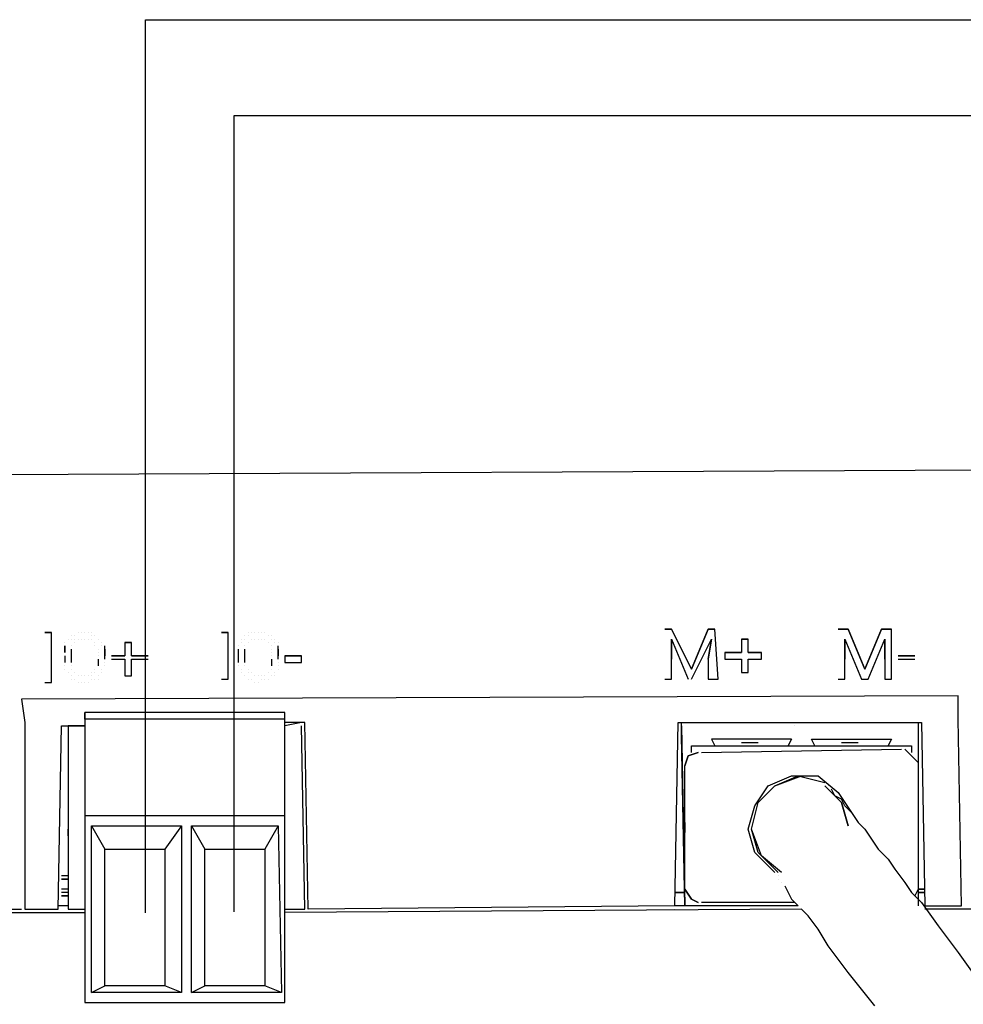
# Model space of a CAD drawing. Units: millimetres. Extents: x 14303 to 50279, y 2942 to 12698.
# Drawn here: x 25747 to 25834, y 9027 to 9117 of the extents above; entities that cross this region are included whole.
import ezdxf

# ---------------------------------------------------------------- set-up
doc = ezdxf.new("R2010")
doc.units = ezdxf.units.MM
doc.layers.add('AIRZONE HARDWARE', color=7, linetype='Continuous')

msp = doc.modelspace()

# ---------------------------------------------------------------- linework, layer by layer
at = {"layer": 'AIRZONE HARDWARE', "color": 1}
msp.add_line((25758.767, 9116.994), (27168.923, 9116.994), dxfattribs=at)
at = {"layer": 'AIRZONE HARDWARE', "color": 7}
for p, q in [((25766.91, 9108.209), (27184.649, 9108.209)), ((25857.921, 9075.706), (25723.174, 9075.094)), ((25750.124, 9060.7), (25749.511, 9060.7)), ((25749.511, 9060.7), (25750.124, 9060.7)), ((25750.124, 9056.107), (25750.124, 9060.7)), ((25751.961, 9060.394), (25751.961, 9060.394)), ((25751.961, 9060.394), (25751.961, 9060.394)), ((25752.267, 9060.394), (25752.267, 9060.394)), ((25752.267, 9060.394), (25752.267, 9060.394)), ((25752.574, 9060.7), (25752.574, 9060.7)), ((25752.574, 9060.7), (25752.574, 9060.7)), ((25752.88, 9060.7), (25752.88, 9060.7)), ((25752.88, 9060.7), (25752.88, 9060.7)), ((25753.186, 9060.7), (25753.186, 9060.7)), ((25753.186, 9060.7), (25753.186, 9060.7)), ((25753.492, 9060.7), (25753.492, 9060.7)), ((25753.492, 9060.7), (25753.492, 9060.7)), ((25753.799, 9060.7), (25753.799, 9060.7)), ((25753.799, 9060.394), (25753.799, 9060.394)), ((25754.105, 9060.394), (25754.105, 9060.394)), ((25754.105, 9060.394), (25754.105, 9060.394)), ((25754.105, 9060.394), (25754.105, 9060.394)), ((25766.354, 9060.7), (25765.742, 9060.7)), ((25765.742, 9060.7), (25766.354, 9060.7)), ((25766.354, 9056.413), (25766.354, 9060.7)), ((25767.886, 9060.394), (25767.886, 9060.394)), ((25768.192, 9060.7), (25768.192, 9060.7)), ((25768.192, 9060.394), (25768.192, 9060.394)), ((25768.192, 9060.394), (25768.192, 9060.394)), ((25768.498, 9060.7), (25768.498, 9060.7)), ((25768.498, 9060.7), (25768.498, 9060.7)), ((25768.498, 9060.7), (25768.498, 9060.7)), ((25768.804, 9060.7), (25768.804, 9060.7)), ((25768.804, 9060.7), (25768.804, 9060.7)), ((25769.111, 9060.7), (25769.111, 9060.7)), ((25769.111, 9060.7), (25769.111, 9060.7)), ((25769.417, 9060.7), (25769.417, 9060.7)), ((25769.417, 9060.7), (25769.417, 9060.7)), ((25769.723, 9060.7), (25769.723, 9060.7)), ((25769.723, 9060.7), (25769.723, 9060.7)), ((25770.029, 9060.394), (25770.029, 9060.394)), ((25770.029, 9060.394), (25770.029, 9060.394)), ((25770.336, 9060.394), (25770.336, 9060.394)), ((25770.336, 9060.394), (25770.336, 9060.394)), ((25807.085, 9061.007), (25806.472, 9061.007)), ((25806.472, 9061.007), (25807.085, 9061.007)), ((25808.922, 9057.332), (25807.085, 9061.007)), ((25807.085, 9061.007), (25808.922, 9057.332)), ((25807.085, 9061.007), (25807.085, 9061.007)), ((25810.453, 9061.007), (25808.922, 9057.332)), ((25808.922, 9057.332), (25810.453, 9061.007)), ((25811.066, 9061.007), (25810.453, 9061.007)), ((25810.453, 9061.007), (25811.066, 9061.007)), ((25810.453, 9061.007), (25810.453, 9061.007)), ((25811.372, 9056.413), (25811.066, 9061.007)), ((25823.316, 9061.007), (25822.397, 9061.007)), ((25822.397, 9061.007), (25823.316, 9061.007)), ((25824.847, 9057.332), (25823.316, 9061.007)), ((25823.316, 9061.007), (25824.847, 9057.332)), ((25823.316, 9061.007), (25823.316, 9061.007)), ((25826.378, 9061.007), (25824.847, 9057.332)), ((25824.847, 9057.332), (25826.378, 9061.007)), ((25827.297, 9061.007), (25826.378, 9061.007)), ((25826.378, 9061.007), (25827.297, 9061.007)), ((25826.378, 9061.007), (25826.378, 9061.007)), ((25827.297, 9056.413), (25827.297, 9061.007)), ((25751.349, 9059.782), (25751.349, 9059.782)), ((25751.349, 9059.782), (25751.349, 9059.782)), ((25751.349, 9059.476), (25751.349, 9058.863)), ((25751.349, 9058.863), (25751.349, 9059.476)), ((25751.349, 9059.476), (25751.349, 9059.476)), ((25751.655, 9060.088), (25751.655, 9060.088)), ((25751.655, 9060.088), (25751.655, 9060.088)), ((25751.961, 9060.088), (25751.961, 9060.088)), ((25751.961, 9060.088), (25751.961, 9060.088)), ((25751.961, 9059.476), (25751.961, 9059.476)), ((25752.267, 9060.088), (25752.267, 9060.088)), ((25752.267, 9059.782), (25752.267, 9059.782)), ((25752.267, 9059.782), (25752.267, 9059.782)), ((25752.574, 9060.088), (25752.574, 9060.088)), ((25752.574, 9060.088), (25752.574, 9060.088)), ((25752.88, 9060.088), (25752.88, 9060.088)), ((25753.186, 9060.088), (25753.186, 9060.088)), ((25753.492, 9060.088), (25753.492, 9060.088)), ((25753.492, 9060.088), (25753.492, 9060.088)), ((25753.799, 9060.088), (25753.799, 9060.088)), ((25753.799, 9060.088), (25753.799, 9060.088)), ((25754.105, 9059.782), (25754.105, 9059.782)), ((25754.105, 9059.782), (25754.105, 9059.782)), ((25754.105, 9059.476), (25754.105, 9059.476)), ((25754.411, 9060.088), (25754.411, 9060.088)), ((25754.411, 9060.088), (25754.411, 9060.088)), ((25754.411, 9060.088), (25754.411, 9060.088)), ((25754.717, 9059.782), (25754.717, 9059.782)), ((25754.717, 9059.782), (25754.717, 9059.782)), ((25754.717, 9059.782), (25754.717, 9059.782)), ((25754.717, 9059.476), (25754.717, 9059.476)), ((25755.023, 9058.863), (25755.023, 9059.476)), ((25755.023, 9059.476), (25755.023, 9059.476)), ((25757.473, 9059.782), (25756.861, 9059.782)), ((25756.861, 9059.782), (25757.473, 9059.782)), ((25756.861, 9059.782), (25756.861, 9058.557)), ((25757.473, 9058.557), (25757.473, 9059.782)), ((25767.273, 9059.476), (25767.273, 9059.476)), ((25767.273, 9059.476), (25767.273, 9059.476)), ((25767.579, 9060.088), (25767.579, 9060.088)), ((25767.579, 9060.088), (25767.579, 9060.088)), ((25767.579, 9059.782), (25767.579, 9059.782)), ((25767.579, 9059.782), (25767.579, 9059.782)), ((25767.886, 9060.088), (25767.886, 9060.088)), ((25767.886, 9059.476), (25767.886, 9059.476)), ((25767.886, 9059.476), (25767.886, 9059.476)), ((25768.192, 9059.782), (25768.192, 9059.782)), ((25768.192, 9059.782), (25768.192, 9059.782)), ((25768.498, 9060.088), (25768.498, 9060.088)), ((25768.498, 9060.088), (25768.498, 9060.088)), ((25768.804, 9060.088), (25768.804, 9060.088)), ((25768.804, 9060.088), (25768.804, 9060.088)), ((25769.111, 9060.088), (25769.111, 9060.088)), ((25769.417, 9060.088), (25769.417, 9060.088)), ((25769.417, 9060.088), (25769.417, 9060.088)), ((25769.723, 9060.088), (25769.723, 9060.088)), ((25769.723, 9060.088), (25769.723, 9060.088)), ((25770.029, 9059.782), (25770.029, 9059.782)), ((25770.029, 9059.782), (25770.029, 9059.782)), ((25770.336, 9060.088), (25770.336, 9060.088)), ((25770.336, 9059.476), (25770.336, 9059.476)), ((25770.642, 9060.088), (25770.642, 9060.088)), ((25770.642, 9060.088), (25770.642, 9060.088)), ((25770.642, 9059.782), (25770.642, 9059.782)), ((25770.948, 9059.782), (25770.948, 9059.782)), ((25770.948, 9058.863), (25770.948, 9059.476)), ((25770.948, 9059.476), (25770.948, 9059.476)), ((25770.948, 9059.476), (25770.948, 9059.476)), ((25807.085, 9058.251), (25807.085, 9060.088)), ((25807.085, 9060.088), (25808.616, 9056.413)), ((25807.085, 9060.088), (25807.085, 9060.088)), ((25807.085, 9060.088), (25807.085, 9058.251)), ((25808.922, 9056.413), (25810.76, 9060.088)), ((25810.76, 9060.088), (25810.453, 9058.251)), ((25810.453, 9058.251), (25810.76, 9060.088)), ((25810.76, 9060.088), (25810.76, 9060.088)), ((25814.128, 9060.088), (25813.516, 9060.088)), ((25813.516, 9060.088), (25813.516, 9058.863)), ((25813.516, 9060.088), (25814.128, 9060.088)), ((25814.128, 9058.863), (25814.128, 9060.088)), ((25823.009, 9058.251), (25823.009, 9060.088)), ((25823.009, 9060.088), (25824.541, 9056.413)), ((25823.009, 9060.088), (25823.009, 9060.088)), ((25823.009, 9060.088), (25823.009, 9058.251)), ((25825.153, 9056.413), (25826.684, 9060.088)), ((25826.684, 9060.088), (25826.684, 9058.251)), ((25826.684, 9060.088), (25826.684, 9060.088)), ((25826.684, 9058.251), (25826.684, 9060.088)), ((25751.349, 9058.863), (25751.349, 9058.863)), ((25751.349, 9058.557), (25751.349, 9057.944)), ((25751.349, 9058.557), (25751.349, 9058.557)), ((25751.961, 9058.557), (25751.961, 9059.169)), ((25751.961, 9059.169), (25751.961, 9059.169)), ((25751.961, 9059.169), (25751.961, 9059.169)), ((25751.961, 9057.944), (25751.961, 9058.557)), ((25754.411, 9059.169), (25754.411, 9059.169)), ((25754.411, 9058.863), (25754.411, 9058.863)), ((25754.411, 9058.863), (25754.411, 9058.863)), ((25754.411, 9058.557), (25754.411, 9058.557)), ((25755.023, 9059.169), (25755.023, 9058.557)), ((25755.023, 9058.251), (25755.023, 9058.863)), ((25755.023, 9058.557), (25755.023, 9058.557)), ((25755.023, 9058.557), (25755.023, 9058.557)), ((25755.636, 9058.557), (25755.636, 9058.557)), ((25756.861, 9058.557), (25755.636, 9058.557)), ((25755.636, 9058.557), (25756.861, 9058.557)), ((25756.861, 9058.557), (25756.861, 9058.557)), ((25757.473, 9058.557), (25759.005, 9058.557)), ((25759.005, 9058.557), (25757.473, 9058.557)), ((25757.473, 9058.557), (25757.473, 9058.557)), ((25767.273, 9059.169), (25767.273, 9058.557)), ((25767.273, 9059.169), (25767.273, 9059.169)), ((25767.273, 9058.863), (25767.273, 9058.863)), ((25767.273, 9058.557), (25767.273, 9057.944)), ((25767.273, 9058.557), (25767.273, 9058.557)), ((25767.886, 9058.557), (25767.886, 9059.169)), ((25767.886, 9059.169), (25767.886, 9059.169)), ((25767.886, 9057.944), (25767.886, 9058.557)), ((25770.336, 9059.169), (25770.336, 9059.169)), ((25770.336, 9058.863), (25770.336, 9058.863)), ((25770.336, 9058.863), (25770.336, 9058.863)), ((25770.336, 9058.557), (25770.336, 9058.557)), ((25770.948, 9059.169), (25770.948, 9058.557)), ((25770.948, 9058.251), (25770.948, 9058.863)), ((25770.948, 9058.557), (25770.948, 9058.557)), ((25770.948, 9058.557), (25770.948, 9058.557)), ((25773.092, 9058.557), (25771.561, 9058.557)), ((25771.561, 9058.557), (25771.561, 9057.944)), ((25771.561, 9058.557), (25773.092, 9058.557)), ((25773.092, 9057.944), (25773.092, 9058.557)), ((25813.516, 9058.863), (25811.985, 9058.863)), ((25811.985, 9058.863), (25811.985, 9058.251)), ((25811.985, 9058.863), (25813.516, 9058.863)), ((25813.516, 9058.863), (25813.516, 9058.863)), ((25815.353, 9058.863), (25814.128, 9058.863)), ((25814.128, 9058.863), (25814.128, 9058.863)), ((25814.128, 9058.863), (25815.353, 9058.863)), ((25815.353, 9058.251), (25815.353, 9058.863)), ((25829.44, 9058.557), (25827.909, 9058.557)), ((25827.909, 9058.557), (25829.44, 9058.557)), ((25827.909, 9058.557), (25827.909, 9058.557)), ((25751.349, 9058.251), (25751.349, 9058.251)), ((25751.349, 9057.944), (25751.349, 9057.944)), ((25751.349, 9057.638), (25751.349, 9057.638)), ((25751.961, 9057.638), (25751.961, 9057.638)), ((25754.411, 9058.251), (25754.411, 9057.638)), ((25754.411, 9057.638), (25754.411, 9057.638)), ((25755.023, 9057.944), (25755.023, 9057.944)), ((25755.023, 9057.638), (25755.023, 9057.638)), ((25755.636, 9058.251), (25756.861, 9058.251)), ((25756.861, 9058.251), (25756.861, 9056.719)), ((25757.473, 9056.719), (25757.473, 9058.251)), ((25757.473, 9058.251), (25759.005, 9058.251)), ((25759.005, 9058.251), (25759.005, 9058.251)), ((25767.273, 9057.944), (25767.273, 9057.944)), ((25767.273, 9057.638), (25767.273, 9057.638)), ((25767.886, 9057.638), (25767.886, 9057.638)), ((25770.336, 9058.251), (25770.336, 9057.638)), ((25770.336, 9057.638), (25770.336, 9057.638)), ((25770.336, 9057.638), (25770.336, 9057.638)), ((25770.948, 9057.944), (25770.948, 9057.944)), ((25770.948, 9057.638), (25770.948, 9057.638)), ((25771.561, 9057.944), (25773.092, 9057.944)), ((25807.085, 9056.413), (25807.085, 9058.251)), ((25810.453, 9058.251), (25810.453, 9056.413)), ((25811.985, 9058.251), (25813.516, 9058.251)), ((25813.516, 9058.251), (25813.516, 9057.026)), ((25814.128, 9057.026), (25814.128, 9058.251)), ((25814.128, 9058.251), (25815.353, 9058.251)), ((25823.009, 9056.413), (25823.009, 9058.251)), ((25826.684, 9058.251), (25826.684, 9056.413)), ((25827.909, 9058.251), (25829.44, 9058.251)), ((25829.44, 9058.251), (25829.44, 9058.251)), ((25751.349, 9057.332), (25751.349, 9057.332)), ((25751.655, 9057.026), (25751.655, 9057.026)), ((25751.961, 9057.332), (25751.961, 9057.332)), ((25751.961, 9056.719), (25751.961, 9056.719)), ((25752.267, 9057.026), (25752.267, 9057.026)), ((25752.267, 9057.026), (25752.267, 9057.026)), ((25752.574, 9056.719), (25752.574, 9056.719)), ((25752.574, 9056.719), (25752.574, 9056.719)), ((25752.88, 9056.719), (25752.88, 9056.719)), ((25753.186, 9056.719), (25753.186, 9056.719)), ((25753.186, 9056.719), (25753.186, 9056.719)), ((25753.492, 9056.719), (25753.492, 9056.719)), ((25753.799, 9057.026), (25753.799, 9057.026)), ((25753.799, 9056.719), (25753.799, 9056.719)), ((25754.105, 9057.332), (25754.105, 9057.332)), ((25754.105, 9057.332), (25754.105, 9057.332)), ((25754.105, 9057.026), (25754.105, 9057.026)), ((25754.411, 9056.719), (25754.411, 9056.719)), ((25754.717, 9057.332), (25754.717, 9057.332)), ((25754.717, 9057.026), (25754.717, 9057.026)), ((25756.861, 9056.719), (25757.473, 9056.719)), ((25767.579, 9057.332), (25767.579, 9057.332)), ((25767.579, 9057.026), (25767.579, 9057.026)), ((25767.886, 9056.719), (25767.886, 9056.719)), ((25768.192, 9057.332), (25768.192, 9057.332)), ((25768.192, 9057.332), (25768.192, 9057.332)), ((25768.192, 9057.026), (25768.192, 9057.026)), ((25768.498, 9057.026), (25768.498, 9057.026)), ((25768.804, 9056.719), (25768.804, 9056.719)), ((25768.804, 9056.719), (25768.804, 9056.719)), ((25769.111, 9056.719), (25769.111, 9056.719)), ((25769.417, 9056.719), (25769.417, 9056.719)), ((25769.417, 9056.719), (25769.417, 9056.719)), ((25769.723, 9056.719), (25769.723, 9056.719)), ((25770.029, 9057.026), (25770.029, 9057.026)), ((25770.029, 9057.026), (25770.029, 9057.026)), ((25770.336, 9057.332), (25770.336, 9057.332)), ((25770.336, 9056.719), (25770.336, 9056.719)), ((25770.642, 9057.026), (25770.642, 9057.026)), ((25770.642, 9056.719), (25770.642, 9056.719)), ((25770.948, 9057.332), (25770.948, 9057.332)), ((25808.922, 9057.332), (25808.922, 9057.332)), ((25813.516, 9057.026), (25814.128, 9057.026)), ((25824.847, 9057.332), (25824.847, 9057.332)), ((25749.511, 9056.107), (25750.124, 9056.107)), ((25751.961, 9056.413), (25751.961, 9056.413)), ((25752.267, 9056.413), (25752.267, 9056.413)), ((25752.574, 9056.107), (25752.574, 9056.107)), ((25752.88, 9056.107), (25752.88, 9056.107)), ((25753.186, 9056.107), (25753.186, 9056.107)), ((25753.492, 9056.107), (25753.492, 9056.107)), ((25753.799, 9056.413), (25753.799, 9056.413)), ((25754.105, 9056.413), (25754.105, 9056.413)), ((25754.411, 9056.413), (25754.411, 9056.413)), ((25765.742, 9056.413), (25766.354, 9056.413)), ((25768.192, 9056.413), (25768.192, 9056.413)), ((25768.498, 9056.413), (25768.498, 9056.413)), ((25768.498, 9056.413), (25768.498, 9056.413)), ((25768.804, 9056.107), (25768.804, 9056.107)), ((25769.111, 9056.107), (25769.111, 9056.107)), ((25769.417, 9056.413), (25769.417, 9056.413)), ((25769.723, 9056.413), (25769.723, 9056.413)), ((25770.029, 9056.413), (25770.029, 9056.413)), ((25806.472, 9056.413), (25807.085, 9056.413)), ((25808.616, 9056.413), (25808.616, 9056.413)), ((25810.453, 9056.413), (25811.372, 9056.413)), ((25822.397, 9056.413), (25823.009, 9056.413)), ((25824.541, 9056.413), (25825.153, 9056.413)), ((25826.684, 9056.413), (25827.297, 9056.413)), ((25833.422, 9054.882), (25747.367, 9054.576)), ((25833.422, 9052.738), (25833.422, 9054.882)), ((25747.367, 9054.576), (25747.674, 9052.432)), ((25771.561, 9053.351), (25753.186, 9053.351)), ((25753.186, 9053.351), (25753.186, 9048.451)), ((25753.186, 9052.738), (25753.186, 9053.351)), ((25771.561, 9052.738), (25771.561, 9053.351)), ((25747.674, 9052.432), (25747.674, 9035.282)), ((25750.736, 9035.282), (25751.042, 9052.126)), ((25751.042, 9052.126), (25753.186, 9052.126)), ((25751.655, 9052.126), (25751.655, 9052.126)), ((25753.186, 9052.126), (25751.655, 9052.126)), ((25751.655, 9052.126), (25751.655, 9050.901)), ((25751.655, 9052.126), (25751.655, 9052.126)), ((25771.561, 9052.738), (25753.186, 9052.738)), ((25753.186, 9052.738), (25753.186, 9043.857)), ((25771.561, 9043.857), (25771.561, 9052.738)), ((25773.092, 9052.432), (25771.561, 9052.126)), ((25773.398, 9052.432), (25771.561, 9052.432)), ((25773.092, 9052.432), (25773.092, 9052.432)), ((25773.398, 9035.282), (25773.092, 9052.126)), ((25773.092, 9052.126), (25773.092, 9052.126)), ((25773.704, 9035.282), (25773.398, 9052.432)), ((25807.391, 9035.589), (25807.697, 9052.432)), ((25807.697, 9052.432), (25830.053, 9052.432)), ((25808.003, 9051.207), (25808.003, 9052.432)), ((25808.003, 9052.432), (25818.416, 9052.432)), ((25808.003, 9052.432), (25808.003, 9052.432)), ((25808.003, 9052.432), (25808.003, 9052.432)), ((25808.003, 9052.126), (25808.31, 9035.589)), ((25808.003, 9052.126), (25808.003, 9052.126)), ((25818.416, 9052.432), (25819.334, 9052.432)), ((25818.416, 9052.126), (25818.416, 9052.126)), ((25818.416, 9052.126), (25818.416, 9052.126)), ((25819.334, 9052.432), (25829.747, 9052.432)), ((25819.334, 9052.432), (25819.334, 9052.432)), ((25829.747, 9052.432), (25829.747, 9035.589)), ((25829.747, 9052.432), (25829.747, 9052.432)), ((25829.747, 9052.432), (25829.747, 9052.432)), ((25830.053, 9052.432), (25830.359, 9035.589)), ((25833.728, 9035.589), (25833.422, 9052.738)), ((25751.655, 9051.819), (25751.655, 9035.282)), ((25751.655, 9051.819), (25751.655, 9051.819)), ((25808.31, 9035.589), (25808.003, 9051.207)), ((25751.655, 9050.901), (25751.655, 9035.282)), ((25818.109, 9050.901), (25810.76, 9050.901)), ((25810.76, 9050.901), (25811.066, 9050.288)), ((25813.516, 9050.594), (25815.047, 9050.594)), ((25813.516, 9050.594), (25813.516, 9050.594)), ((25813.516, 9050.594), (25813.516, 9050.594)), ((25815.047, 9050.594), (25815.047, 9050.594)), ((25818.109, 9050.901), (25817.803, 9050.288)), ((25817.803, 9050.288), (25818.109, 9050.901)), ((25820.253, 9050.288), (25819.947, 9050.901)), ((25819.947, 9050.901), (25827.297, 9050.901)), ((25822.703, 9050.594), (25824.234, 9050.594)), ((25822.703, 9050.594), (25822.703, 9050.594)), ((25822.703, 9050.594), (25822.703, 9050.594)), ((25824.234, 9050.594), (25824.234, 9050.594)), ((25827.297, 9050.901), (25826.991, 9050.288)), ((25826.991, 9050.288), (25827.297, 9050.901)), ((25808.616, 9049.37), (25809.535, 9049.676)), ((25809.535, 9049.676), (25808.616, 9049.37)), ((25808.922, 9049.676), (25808.922, 9050.288)), ((25808.922, 9050.288), (25829.134, 9050.288)), ((25809.841, 9049.676), (25828.215, 9049.982)), ((25809.841, 9049.676), (25809.841, 9049.676)), ((25813.516, 9050.288), (25813.516, 9050.288)), ((25813.516, 9050.288), (25813.516, 9050.288)), ((25815.353, 9050.288), (25815.353, 9050.288)), ((25822.703, 9050.288), (25822.703, 9050.288)), ((25822.703, 9050.288), (25822.703, 9050.288)), ((25824.541, 9050.288), (25824.541, 9050.288)), ((25828.522, 9049.982), (25829.134, 9049.37)), ((25829.134, 9050.288), (25829.134, 9049.676)), ((25830.053, 9049.982), (25830.053, 9049.982)), ((25808.31, 9048.451), (25808.616, 9049.37)), ((25808.616, 9049.37), (25808.31, 9048.451)), ((25829.134, 9049.37), (25829.747, 9048.757)), ((25829.747, 9048.757), (25829.747, 9037.12)), ((25753.186, 9048.451), (25753.186, 9029.77)), ((25808.31, 9037.12), (25808.31, 9048.451)), ((25815.966, 9046.613), (25818.109, 9047.532)), ((25816.578, 9046.613), (25819.028, 9047.532)), ((25816.578, 9046.613), (25818.722, 9047.532)), ((25818.109, 9047.532), (25820.559, 9047.532)), ((25818.722, 9047.532), (25821.172, 9046.92)), ((25820.559, 9047.532), (25822.397, 9046.001)), ((25814.741, 9044.776), (25815.966, 9046.613)), ((25815.047, 9045.082), (25816.578, 9046.613)), ((25815.047, 9045.082), (25816.578, 9046.613)), ((25822.703, 9045.082), (25821.172, 9046.613)), ((25821.172, 9046.613), (25822.703, 9045.082)), ((25821.172, 9046.613), (25821.172, 9046.613)), ((25821.478, 9046.613), (25821.478, 9046.613)), ((25822.091, 9045.695), (25821.784, 9046.307)), ((25821.784, 9046.307), (25821.784, 9046.307)), ((25822.397, 9046.001), (25823.622, 9044.163)), ((25814.435, 9042.632), (25815.047, 9045.082)), ((25814.435, 9042.632), (25815.047, 9045.082)), ((25822.703, 9045.388), (25822.091, 9045.695)), ((25823.009, 9044.776), (25822.703, 9045.388)), ((25823.316, 9042.938), (25822.703, 9045.082)), ((25822.703, 9045.082), (25823.316, 9042.938)), ((25829.747, 9045.695), (25829.747, 9045.695)), ((25814.128, 9042.632), (25814.741, 9044.776)), ((25823.622, 9044.163), (25823.009, 9044.776)), ((25823.622, 9044.163), (25824.234, 9043.245)), ((25771.561, 9043.857), (25753.186, 9043.857)), ((25753.186, 9043.857), (25753.186, 9026.708)), ((25771.561, 9026.708), (25771.561, 9043.857)), ((25808.31, 9043.245), (25808.31, 9042.326)), ((25824.234, 9043.245), (25824.847, 9042.632)), ((25751.655, 9042.938), (25751.655, 9042.02)), ((25751.655, 9042.632), (25751.655, 9042.632)), ((25751.655, 9042.02), (25751.655, 9042.632)), ((25753.799, 9027.626), (25753.799, 9042.938)), ((25753.799, 9042.938), (25762.067, 9042.938)), ((25753.799, 9042.938), (25755.023, 9040.795)), ((25762.067, 9042.938), (25760.536, 9040.795)), ((25762.067, 9042.938), (25762.067, 9027.626)), ((25762.986, 9027.626), (25762.986, 9042.938)), ((25762.986, 9042.938), (25770.948, 9042.938)), ((25762.986, 9042.938), (25764.211, 9040.795)), ((25770.948, 9042.938), (25769.723, 9040.795)), ((25770.948, 9042.938), (25771.254, 9027.626)), ((25808.31, 9042.938), (25808.31, 9042.938)), ((25808.31, 9042.326), (25808.31, 9042.938)), ((25814.741, 9040.488), (25814.128, 9042.632)), ((25815.353, 9040.182), (25814.435, 9042.632)), ((25815.047, 9040.488), (25814.435, 9042.632)), ((25824.847, 9042.632), (25825.459, 9041.713)), ((25825.459, 9041.713), (25826.072, 9040.795)), ((25755.023, 9028.239), (25755.023, 9040.795)), ((25755.023, 9040.795), (25760.536, 9040.795)), ((25760.536, 9040.795), (25760.536, 9028.239)), ((25764.211, 9028.239), (25764.211, 9040.795)), ((25764.211, 9040.795), (25769.723, 9040.795)), ((25769.723, 9040.795), (25769.723, 9028.239)), ((25816.578, 9038.651), (25814.741, 9040.488)), ((25816.885, 9038.651), (25815.047, 9040.488)), ((25826.072, 9040.795), (25826.991, 9039.876)), ((25817.191, 9038.651), (25815.353, 9040.182)), ((25826.991, 9039.876), (25827.603, 9038.957)), ((25816.578, 9038.957), (25816.578, 9038.957)), ((25816.578, 9038.957), (25816.578, 9038.957)), ((25816.578, 9038.957), (25816.578, 9038.957)), ((25816.578, 9038.651), (25816.578, 9038.651)), ((25827.603, 9038.957), (25828.522, 9037.732)), ((25751.655, 9038.345), (25751.042, 9038.345)), ((25751.655, 9038.039), (25751.042, 9038.039)), ((25751.042, 9038.039), (25751.655, 9038.039)), ((25751.655, 9038.039), (25751.655, 9038.039)), ((25751.655, 9038.039), (25751.655, 9038.039)), ((25751.655, 9038.039), (25751.655, 9038.039)), ((25816.885, 9038.345), (25816.885, 9038.345)), ((25816.885, 9038.039), (25816.885, 9038.039)), ((25817.191, 9037.732), (25817.191, 9037.732)), ((25828.522, 9037.732), (25829.134, 9036.814)), ((25751.655, 9037.12), (25751.042, 9037.12)), ((25751.655, 9036.814), (25751.042, 9036.814)), ((25808.31, 9036.814), (25807.391, 9036.814)), ((25807.391, 9036.814), (25808.31, 9036.814)), ((25807.391, 9036.814), (25808.31, 9036.814)), ((25808.31, 9037.12), (25808.922, 9036.201)), ((25808.922, 9036.201), (25808.31, 9037.12)), ((25817.497, 9037.426), (25817.803, 9036.814)), ((25817.803, 9036.814), (25818.109, 9036.201)), ((25829.134, 9036.814), (25830.053, 9035.895)), ((25829.747, 9037.12), (25829.44, 9036.507)), ((25830.359, 9037.12), (25829.747, 9037.12)), ((25829.747, 9037.12), (25830.359, 9037.12)), ((25829.747, 9036.814), (25830.359, 9036.814)), ((25830.359, 9036.814), (25829.747, 9036.814)), ((25830.359, 9037.12), (25830.359, 9037.12)), ((25751.042, 9036.507), (25751.655, 9036.507)), ((25751.655, 9036.507), (25751.042, 9036.507)), ((25751.655, 9036.507), (25751.042, 9036.507)), ((25808.922, 9036.201), (25809.535, 9035.895)), ((25809.535, 9035.895), (25808.922, 9036.201)), ((25818.416, 9035.895), (25809.841, 9035.895)), ((25818.109, 9036.201), (25818.722, 9035.589)), ((25830.053, 9035.895), (25831.584, 9033.751)), ((25830.359, 9035.895), (25830.359, 9035.895)), ((25830.359, 9035.895), (25830.359, 9035.895)), ((25730.524, 9035.282), (25747.367, 9035.282)), ((25730.524, 9034.976), (25753.186, 9034.976)), ((25747.367, 9035.282), (25747.367, 9035.282)), ((25747.674, 9035.282), (25750.736, 9035.282)), ((25751.655, 9035.589), (25750.736, 9035.589)), ((25750.736, 9034.976), (25750.736, 9034.976)), ((25751.655, 9035.589), (25751.655, 9035.589)), ((25751.655, 9035.589), (25751.655, 9035.589)), ((25751.655, 9035.282), (25753.186, 9035.282)), ((25819.028, 9035.282), (25771.561, 9034.976)), ((25771.561, 9035.282), (25773.398, 9035.282)), ((25807.391, 9035.589), (25773.704, 9035.282)), ((25773.704, 9035.282), (25773.704, 9035.282)), ((25773.704, 9035.282), (25773.704, 9035.282)), ((25808.31, 9035.589), (25807.391, 9035.589)), ((25807.391, 9035.282), (25807.391, 9035.282)), ((25818.722, 9035.589), (25808.31, 9035.589)), ((25818.722, 9035.589), (25818.722, 9035.589)), ((25819.641, 9034.67), (25819.028, 9035.282)), ((25830.359, 9035.589), (25830.359, 9035.589)), ((25830.359, 9035.589), (25833.728, 9035.589)), ((25830.359, 9035.589), (25830.359, 9035.589)), ((25830.359, 9035.589), (25830.359, 9035.589)), ((25850.877, 9035.282), (25830.359, 9035.282)), ((25833.728, 9035.589), (25833.728, 9035.589)), ((25820.559, 9033.445), (25819.641, 9034.67)), ((25821.478, 9031.914), (25820.559, 9033.445)), ((25831.584, 9033.751), (25833.422, 9031.301)), ((25822.397, 9030.689), (25821.478, 9031.914)), ((25823.316, 9029.464), (25822.397, 9030.689)), ((25833.422, 9031.301), (25834.953, 9029.157)), ((25753.186, 9029.77), (25753.186, 9026.708)), ((25824.541, 9027.933), (25823.316, 9029.464)), ((25753.799, 9027.626), (25755.023, 9028.239)), ((25760.536, 9028.239), (25755.023, 9028.239)), ((25762.067, 9027.626), (25760.536, 9028.239)), ((25762.986, 9027.626), (25764.211, 9028.239)), ((25769.723, 9028.239), (25764.211, 9028.239)), ((25771.254, 9027.626), (25769.723, 9028.239)), ((25825.766, 9026.401), (25824.541, 9027.933)), ((25762.067, 9027.626), (25753.799, 9027.626)), ((25771.254, 9027.626), (25762.986, 9027.626)), ((25753.186, 9026.708), (25771.561, 9026.708))]:
    msp.add_line(p, q, dxfattribs=at)
at = {"layer": 'AIRZONE HARDWARE', "color": 1}
msp.add_lwpolyline([(25758.767, 9034.957), (25758.767, 9116.994)], dxfattribs=at)
at = {"layer": 'AIRZONE HARDWARE', "color": 7}
msp.add_lwpolyline([(25766.91, 9035.053), (25766.91, 9108.209)], dxfattribs=at)

doc.saveas('drawing.dxf')
